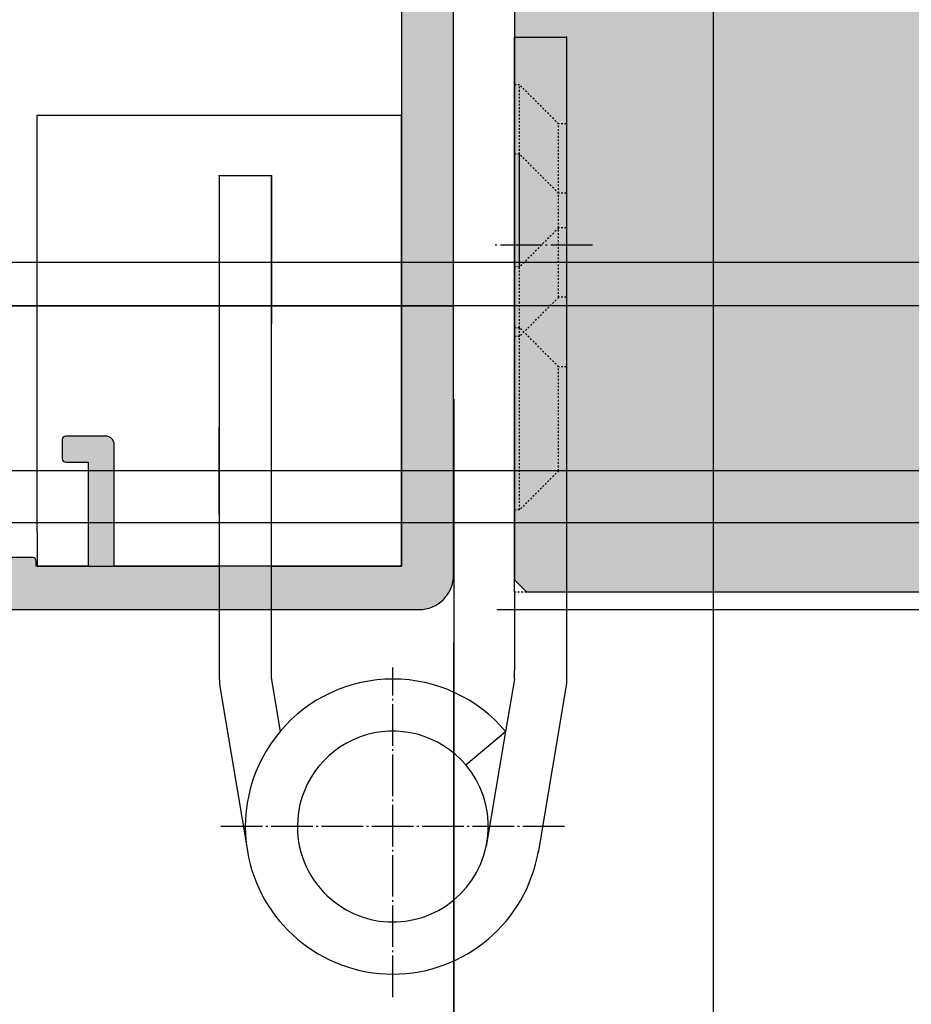
# Model space of a CAD drawing. Units: millimetres. Extents: x -41716 to -17716, y 9381 to 9635.
# Drawn here: x -31594 to -31542, y 9432 to 9489 of the extents above; entities that cross this region are included whole.
import ezdxf

# ---------------------------------------------------------------- set-up
doc = ezdxf.new("R2010")
doc.units = ezdxf.units.MM
doc.header["$LTSCALE"] = 0.2
doc.linetypes.add('DASHED', pattern=[0.75, 0.5, -0.25])
doc.linetypes.add('DOT_CENTER', pattern=[14, 12, -1, 0, -1])
for name, color, linetype in [('Band', 250, 'Continuous'), ('Türkontur', 4, 'Continuous'), ('Türschraffur', 254, 'Continuous'), ('Zarge-Kontur', 2, 'Continuous'), ('Zarge-Schraffur', 250, 'Continuous')]:
    doc.layers.add(name, color=color, linetype=linetype)
doc.layers.add('Band_Aufnahme', color=250, linetype='Continuous', plot=False)
doc.layers.add('Konlinie', color=9, linetype='Continuous', plot=False)
doc.layers.add('Bem_1_1', color=7, linetype='Continuous', lineweight=18)
doc.styles.add('Bemtext', font='arial.ttf')
doc.dimstyles.new('BEM_1_1$0', dxfattribs={"dimtxt": 4, "dimasz": 2, "dimexe": 1, "dimexo": 3, "dimgap": 1, "dimtad": 1, "dimdec": 0, "dimrnd": 0.1, "dimzin": 9, "dimdsep": 46, "dimtxsty": 'Bemtext', "dimblk": 'OBLIQUE', "dimcen": 0, "dimdle": 1, "dimclrd": 151, "dimclre": 252, "dimclrt": 151, "dimadec": 0, "dimazin": 2, "dimtfac": 1, "dimtdec": 0, "dimtix": 1, "dimtmove": 0, "dimatfit": 0, "dimldrblk": 'OBLIQUE', "dimfxl": 0, "dimtolj": 1, "dimtzin": 12, "dimarcsym": 0})

# ---------------------------------------------------------------- blocks, each defined once
blk = doc.blocks.new('_Oblique')
at = {"color": 0, "linetype": 'ByBlock', "lineweight": -2}
blk.add_line((-0.5, -0.5), (0.5, 0.5), dxfattribs=at)
blk = doc.blocks.new('*D47')
at = {"layer": 'Bem_1_1', "color": 252, "lineweight": -2}
for p, q in [((-31568.7438995634, 9467.031174695989), (-31568.7438995634, 9408.89860214123)), ((-30966.75287062375, 9452.397903789208), (-30966.75287062375, 9408.89860214123))]:
    blk.add_line(p, q, dxfattribs=at)
at = {"layer": 'Bem_1_1', "color": 151, "lineweight": -2}
blk.add_line((-31569.7438995634, 9409.89860214123), (-30965.75287062375, 9409.89860214123), dxfattribs=at)
at = {"layer": 'Defpoints', "color": 0}
for p in [(-31568.7438995634, 9470.031174695989), (-30966.75287062375, 9455.397903789208), (-30966.75287062375, 9409.89860214123)]:
    blk.add_point(p, dxfattribs=at)
at = {"layer": 'Bem_1_1', "color": 151, "lineweight": -2, "xscale": 2, "yscale": 2, "zscale": 2, "rotation": 180}
blk.add_blockref('_Oblique', (-31568.7438995634, 9409.89860214123), dxfattribs=at)
at = {"layer": 'Bem_1_1', "color": 151, "lineweight": -2, "xscale": 2, "yscale": 2, "zscale": 2}
blk.add_blockref('_Oblique', (-30966.75287062375, 9409.89860214123), dxfattribs=at)
at = {"layer": 'Bem_1_1', "color": 151, "insert": (-31528.16111036499, 9417.070953209897), "char_height": 4, "attachment_point": 5, "style": 'Bemtext'}
blk.add_mtext('\\A1;  ZFM-B = WÖ - 110\\PZFM-H = WÖ - 55', dxfattribs=at)
blk = doc.blocks.new('*D48')
at = {"layer": 'Bem_1_1', "color": 252, "lineweight": -2}
for p, q in [((-31623.75287029863, 9464.949559279643), (-31623.75287029863, 9396.898602141231)), ((-30906.75286742382, 9464.898522782994), (-30906.75286742382, 9396.898602141231))]:
    blk.add_line(p, q, dxfattribs=at)
at = {"layer": 'Bem_1_1', "color": 151, "lineweight": -2}
blk.add_line((-31624.75287029863, 9397.898602141231), (-30905.75286742382, 9397.898602141231), dxfattribs=at)
at = {"layer": 'Defpoints', "color": 0}
for p in [(-31623.75287029863, 9467.949559279643), (-30906.75286742382, 9467.898522782994), (-30906.75286742382, 9397.898602141231)]:
    blk.add_point(p, dxfattribs=at)
at = {"layer": 'Bem_1_1', "color": 151, "lineweight": -2, "xscale": 2, "yscale": 2, "zscale": 2, "rotation": 180}
blk.add_blockref('_Oblique', (-31623.75287029863, 9397.898602141231), dxfattribs=at)
at = {"layer": 'Bem_1_1', "color": 151, "lineweight": -2, "xscale": 2, "yscale": 2, "zscale": 2}
blk.add_blockref('_Oblique', (-30906.75286742382, 9397.898602141231), dxfattribs=at)
at = {"layer": 'Bem_1_1', "color": 151, "insert": (-31544.83070696211, 9401.335164214901), "char_height": 4, "attachment_point": 5, "style": 'Bemtext'}
blk.add_mtext('\\A1;WÖ', dxfattribs=at)
blk = doc.blocks.new('*D52')
at = {"layer": 'Bem_1_1', "color": 151, "lineweight": -2}
blk.add_line((-31508.75287029863, 9453.897903789208), (-31508.75287029863, 9503.912948754807), dxfattribs=at)
at = {"layer": 'Bem_1_1', "color": 252, "lineweight": -2}
for p, q in [((-31551.30287029863, 9502.912948754807), (-31507.75287029863, 9502.912948754807)), ((-31566.25287029863, 9454.897903789208), (-31507.75287029863, 9454.897903789208))]:
    blk.add_line(p, q, dxfattribs=at)
at = {"layer": 'Defpoints', "color": 0}
for p in [(-31554.30287029863, 9502.912948754807), (-31508.75287029863, 9502.912948754807), (-31569.25287029863, 9454.897903789208)]:
    blk.add_point(p, dxfattribs=at)
at = {"layer": 'Bem_1_1', "color": 151, "lineweight": -2, "xscale": 2, "yscale": 2, "zscale": 2}
for p, rotation in [((-31508.75287029863, 9502.912948754807), 90), ((-31508.75287029863, 9454.897903789208), 270)]:
    blk.add_blockref('_Oblique', p, dxfattribs=dict(at, rotation=rotation))
at = {"layer": 'Bem_1_1', "color": 151, "insert": (-31511.79516224952, 9478.905426272002), "char_height": 4, "attachment_point": 5, "rotation": 90, "style": 'Bemtext'}
blk.add_mtext('\\A1;48', dxfattribs=at)
blk = doc.blocks.new('*D56')
at = {"layer": 'Bem_1_1', "color": 252, "lineweight": -2}
for p, q in [((-31553.80287029863, 9507.895971037284), (-31553.80287029863, 9423.89860214123)), ((-31568.75287029863, 9452.997903789204), (-31568.75287029863, 9423.89860214123))]:
    blk.add_line(p, q, dxfattribs=at)
at = {"layer": 'Bem_1_1', "color": 151, "lineweight": -2}
blk.add_line((-31569.75287029863, 9424.89860214123), (-31552.80287029863, 9424.89860214123), dxfattribs=at)
at = {"layer": 'Defpoints', "color": 0}
for p in [(-31553.80287029863, 9510.895971037284), (-31568.75287029863, 9455.997903789204), (-31553.80287029863, 9424.89860214123)]:
    blk.add_point(p, dxfattribs=at)
at = {"layer": 'Bem_1_1', "color": 151, "lineweight": -2, "xscale": 2, "yscale": 2, "zscale": 2, "rotation": 180}
blk.add_blockref('_Oblique', (-31568.75287029863, 9424.89860214123), dxfattribs=at)
at = {"layer": 'Bem_1_1', "color": 151, "lineweight": -2, "xscale": 2, "yscale": 2, "zscale": 2}
blk.add_blockref('_Oblique', (-31553.80287029863, 9424.89860214123), dxfattribs=at)
at = {"layer": 'Bem_1_1', "color": 151, "insert": (-31561.27787029863, 9427.940894092117), "char_height": 4, "attachment_point": 5, "style": 'Bemtext'}
blk.add_mtext('\\A1;15', dxfattribs=at)
blk = doc.blocks.new('*D57')
at = {"layer": 'Bem_1_1', "color": 252, "lineweight": -2}
for p, q in [((-31606.75287029863, 9453.897903789208), (-31606.75287029863, 9423.89860214123)), ((-31568.75287029863, 9452.997903789204), (-31568.75287029863, 9423.89860214123))]:
    blk.add_line(p, q, dxfattribs=at)
at = {"layer": 'Bem_1_1', "color": 151, "lineweight": -2}
blk.add_line((-31607.75287029863, 9424.89860214123), (-31567.75287029863, 9424.89860214123), dxfattribs=at)
at = {"layer": 'Defpoints', "color": 0}
for p in [(-31606.75287029863, 9456.897903789208), (-31568.75287029863, 9455.997903789204), (-31568.75287029863, 9424.89860214123)]:
    blk.add_point(p, dxfattribs=at)
at = {"layer": 'Bem_1_1', "color": 151, "lineweight": -2, "xscale": 2, "yscale": 2, "zscale": 2, "rotation": 180}
blk.add_blockref('_Oblique', (-31606.75287029863, 9424.89860214123), dxfattribs=at)
at = {"layer": 'Bem_1_1', "color": 151, "lineweight": -2, "xscale": 2, "yscale": 2, "zscale": 2}
blk.add_blockref('_Oblique', (-31568.75287029863, 9424.89860214123), dxfattribs=at)
at = {"layer": 'Bem_1_1', "color": 151, "insert": (-31588.73492882817, 9427.942258348596), "char_height": 4, "attachment_point": 5, "style": 'Bemtext'}
blk.add_mtext('\\A1;38', dxfattribs=at)
blk = doc.blocks.new('STB48-R2 - P09848')
at = {"layer": 'Zarge-Schraffur'}
h = blk.add_hatch(color=256, dxfattribs=at)
edge = h.paths.add_edge_path()
edge.add_line((0, -46), (0, 0))
edge.add_line((0, 0), (0.5499999999956344, 0))
edge.add_arc((0.5499999999956344, 0.75), 0.75, 270, 450)
edge.add_line((0.5499999999956344, 1.5), (0, 1.5))
edge.add_line((0, 1.5), (0, 4))
edge.add_line((0, 4), (1, 4))
edge.add_arc((0.999999999996362, 4.299999999999272), 0.2999999999992724, 270.0000000006948, 360.0000000006948)
edge.add_line((1.299999999995634, 4.30000000000291), (1.299999999995634, 5.200000000004366))
edge.add_arc((1, 5.200000000004366), 0.2999999999956344, 0, 90)
edge.add_line((1, 5.5), (0, 5.5))
edge.add_line((0, 5.5), (0, 9))
edge.add_line((0, 9), (4.950000000004366, 9))
edge.add_line((4.950000000004366, 9), (5.450000000004366, 9.5))
edge.add_line((5.450000000004366, 9.5), (5.950000000004366, 9))
edge.add_line((5.950000000004366, 9), (10.20000000000437, 9))
edge.add_line((10.20000000000437, 9), (10.20000000000437, 5.5))
edge.add_line((10.20000000000437, 5.5), (9.900000000001455, 5.5))
edge.add_arc((9.899999999997819, 5.200000000000726), 0.2999999999992742, 89.99999999930554, 179.9999999993049)
edge.add_line((9.599999999998545, 5.200000000004366), (9.599999999998545, 4.30000000000291))
edge.add_arc((9.900000000001455, 4.30000000000291), 0.3000000000029104, 180, 270)
edge.add_line((9.900000000001455, 4), (10.70000000000437, 4))
edge.add_line((10.70000000000437, 4), (10.70000000000437, 1.5))
edge.add_line((10.70000000000437, 1.5), (10.34999999999854, 1.5))
edge.add_arc((10.34999999999854, 0.75), 0.75, 90, 270)
edge.add_line((10.34999999999854, 0), (11.45000000000437, 0))
edge.add_arc((11.45000000000437, 0.5), 0.5, 270, 360)
edge.add_line((11.95000000000437, 0.5), (11.95000000000437, 17.5))
edge.add_arc((11.45000000000184, 17.49999999999871), 0.5000000000025295, 1.477812927187732e-10, 107.0312484583693)
edge.add_arc((11.15710678118471, 17.50000000000186), 0.4999999999994447, 72.96875154155177, 134.9999999997861)
edge.add_line((10.80355339059315, 17.85355339059606), (10.0964466094083, 17.14644660941121))
edge.add_arc((10.45000000000639, 16.79289321881989), 0.5000000000020288, 135.0000000005481, 180.0000000005427)
edge.add_line((9.950000000004366, 16.79289321881515), (9.950000000004366, 12))
edge.add_line((9.950000000004366, 12), (-5.700000000004366, 12))
edge.add_arc((-5.700000000004371, 10.50000000000001), 1.499999999999995, 89.9999999999998, 180.0000000000002)
edge.add_line((-7.200000000004366, 10.5), (-7.200000000004366, 5.200000000004366))
edge.add_arc((-7.000000000001355, 5.200000000002514), 0.2000000000030102, 179.9999999994695, 299.9999999994691)
edge.add_line((-6.900000000001455, 5.026794919242093), (-3, 7.278460969086154))
edge.add_line((-3, 7.278460969086154), (-3, -45.5))
edge.add_line((-3, -45.5), (-19.54999999999563, -45.5))
edge.add_line((-19.54999999999563, -45.5), (-19.54999999999563, -38.5))
edge.add_arc((-20.04999999999563, -38.5), 0.5, 0, 90)
edge.add_line((-20.04999999999563, -38), (-22.34999999999854, -38))
edge.add_arc((-22.34999999999854, -38.19999999999709), 0.1999999999970896, 90, 180)
edge.add_line((-22.54999999999563, -38.19999999999709), (-22.54999999999563, -39.29999999999563))
edge.add_arc((-22.34999999999491, -39.29999999999927), 0.2000000000007276, 179.9999999989578, 269.9999999989578)
edge.add_line((-22.34999999999854, -39.5), (-21.04999999999563, -39.5))
edge.add_line((-21.04999999999563, -39.5), (-21.04999999999563, -45.5))
edge.add_line((-21.04999999999563, -45.5), (-24.04999999999563, -45.5))
edge.add_line((-24.04999999999563, -45.5), (-24.04999999999563, -45.19999999999709))
edge.add_arc((-24.24999999999636, -45.20000000000073), 0.2000000000007276, 1.042204158018174e-09, 90.00000000104221)
edge.add_line((-24.25, -45), (-29.84999999999854, -45))
edge.add_arc((-29.84999999999854, -45.19999999999709), 0.1999999999970896, 90, 180)
edge.add_line((-30.04999999999563, -45.19999999999709), (-30.04999999999563, -45.5))
edge.add_line((-30.04999999999563, -45.5), (-33.53585715714871, -45.5))
edge.add_arc((-34.25, -46.19999999999701), 0.9999999999957678, 44.42700400080362, 135.5729959991964)
edge.add_line((-34.96414284285129, -45.5), (-35.5, -45.5))
edge.add_line((-35.5, -45.5), (-35.5, -42.5))
edge.add_line((-35.5, -42.5), (-33.70000000000437, -42.5))
edge.add_arc((-33.70000000000437, -42.29999999999563), 0.2000000000043656, 270, 360)
edge.add_line((-33.5, -42.29999999999563), (-33.5, -39.5))
edge.add_line((-33.5, -39.5), (-31.70000000000437, -39.5))
edge.add_arc((-31.70000000000437, -39.29999999999563), 0.2000000000043656, 270, 360)
edge.add_line((-31.5, -39.29999999999563), (-31.5, -34.25))
edge.add_arc((-32.25, -34.25), 0.75, 0, 180)
edge.add_line((-33, -34.25), (-33, -38.09999999999854))
edge.add_line((-33, -38.09999999999854), (-36.5, -38.09999999999854))
edge.add_line((-36.5, -38.09999999999854), (-36.5, -34.25))
edge.add_arc((-37.25, -34.25), 0.75, 0, 180)
edge.add_line((-38, -34.25), (-38, -46))
edge.add_arc((-36, -46), 2, 180, 270)
edge.add_line((-36, -48), (-2, -48))
edge.add_arc((-2, -46), 2, 270, 360)
at = {"layer": 'Zarge-Kontur'}
blk.add_lwpolyline([(0, -46), (0, 0), (0.5499999999956344, 0, 1), (0.5499999999956344, 1.5), (0, 1.5), (0, 4), (1, 4, 0.4142135623730951), (1.299999999995634, 4.30000000000291), (1.299999999995634, 5.200000000004366, 0.4142135623730951), (1, 5.5), (0, 5.5), (0, 9), (4.950000000004366, 9), (5.450000000004366, 9.5), (5.950000000004366, 9), (10.20000000000437, 9), (10.20000000000437, 5.5), (9.900000000001455, 5.5, 0.4142135623730916), (9.599999999998545, 5.200000000004366), (9.599999999998545, 4.30000000000291, 0.4142135623730951), (9.900000000001455, 4), (10.70000000000437, 4), (10.70000000000437, 1.5), (10.34999999999854, 1.5, 1), (10.34999999999854, 0), (11.45000000000437, 0, 0.4142135623730951), (11.95000000000437, 0.5), (11.95000000000437, 17.5, 0.5042124932514193), (11.30355339059315, 17.97807257879322, 0.2774713830411101), (10.80355339059315, 17.85355339059606), (10.0964466094083, 17.14644660941121, 0.1989123673796335), (9.950000000004366, 16.79289321881515), (9.950000000004366, 12), (-5.700000000004366, 12, 0.4142135623730972), (-7.200000000004366, 10.5), (-7.200000000004366, 5.200000000004366, 0.5773502691896238), (-6.900000000001455, 5.026794919242093), (-3, 7.278460969086154), (-3, -45.5), (-19.54999999999563, -45.5), (-19.54999999999563, -38.5, 0.4142135623730951), (-20.04999999999563, -38), (-22.34999999999854, -38, 0.414213562373095), (-22.54999999999563, -38.19999999999709), (-22.54999999999563, -39.29999999999563, 0.4142135623730898), (-22.34999999999854, -39.5), (-21.04999999999563, -39.5), (-21.04999999999563, -45.5), (-24.04999999999563, -45.5), (-24.04999999999563, -45.19999999999709, 0.4142135623730949), (-24.25, -45), (-29.84999999999854, -45, 0.4142135623731003), (-30.04999999999563, -45.19999999999709), (-30.04999999999563, -45.5), (-33.53585715714871, -45.5, 0.4200840252084234), (-34.96414284285129, -45.5), (-35.5, -45.5), (-35.5, -42.5), (-33.70000000000437, -42.5, 0.414213562373095), (-33.5, -42.29999999999563), (-33.5, -39.5), (-31.70000000000437, -39.5, 0.414213562373095), (-31.5, -39.29999999999563), (-31.5, -34.25, 1), (-33, -34.25), (-33, -38.09999999999854), (-36.5, -38.09999999999854), (-36.5, -34.25, 1), (-38, -34.25), (-38, -46, 0.4142135623730951), (-36, -48), (-2, -48, 0.4142135623730951)], format="xyb", close=True, dxfattribs=at)
blk = doc.blocks.new('*U86')
at = {"layer": 'Zarge-Kontur', "color": 3}
blk.add_blockref('STB48-R2 - P09848', (0, -8), dxfattribs=at)

msp = doc.modelspace()

# ---------------------------------------------------------------- hatches: boundary and pattern name
at = {"layer": 'Türschraffur'}
msp.add_hatch(color=256, dxfattribs=at).paths.add_polyline_path([(-31564.54450289733, 9455.918941809483), (-30970.84767827989, 9455.918941809483), (-30970.14767827989, 9456.618941809484), (-30970.14767827989, 9497.218941809482), (-30970.84767827989, 9497.918941809483), (-31564.54450289733, 9497.918941809483), (-31565.24450289733, 9497.218941809482), (-31565.24450289733, 9456.618941809482)])

# ---------------------------------------------------------------- linework, layer by layer
at = {"layer": 'Band', "linetype": 'DASHED'}
msp.add_line((-31565.25287029863, 9455.918941809485), (-31562.25287029863, 9455.918941809483), dxfattribs=at)
at = {"layer": 'Band', "linetype": 'Continuous'}
for p, q in [((-31565.25287029863, 9455.918941809485), (-31565.25287029863, 9451.397903789206)), ((-31562.25287029863, 9455.918941809483), (-31562.25287029863, 9451.397903789206)), ((-31582.25287029863, 9454.505047147184), (-31582.25287029863, 9450.939479469773)), ((-31579.25287029863, 9450.939479469773), (-31579.25287029863, 9454.505047147184)), ((-31565.25287029863, 9450.897903789206), (-31565.25287029863, 9451.397903789206)), ((-31562.25287029863, 9451.397903789206), (-31562.25287029863, 9450.648449705806)), ((-31579.24600362697, 9450.856899081735), (-31578.74770107358, 9447.881257982111)), ((-31565.25287029863, 9450.897903789206), (-31565.75803952369, 9447.881257982111)), ((-31582.20480359696, 9450.361416753509), (-31580.63613688028, 9440.994037192562)), ((-31562.25287029863, 9450.648449705806), (-31563.86960371699, 9440.994037192562)), ((-31568.05033273838, 9445.945956502263), (-31565.75803952369, 9447.881257982111)), ((-31565.75803952369, 9447.881257982111), (-31566.86651953046, 9441.26190866543)), ((-31563.86960371699, 9440.994037192562), (-31563.88719075401, 9440.889015233934))]:
    msp.add_line(p, q, dxfattribs=at)
at = {"layer": 'Band', "linetype": 'DOT_CENTER'}
for p, q in [((-31572.25287029863, 9432.558050141786), (-31572.25287029863, 9451.558050141786)), ((-31562.36381303508, 9442.397903789206), (-31582.36381303508, 9442.397903789206))]:
    msp.add_line(p, q, dxfattribs=at)
at = {"layer": 'Band', "linetype": 'Continuous'}
for centre, radius, start, end in [((-31578.75287029863, 9450.939479469773), 3.499999999999996, 180, 189.5065744019472), ((-31578.75287029863, 9450.939479469773), 0.5, 180, 189.5065744019472), ((-31572.25287029863, 9442.397903789206), 8.499999999999996, 40.17321052807117, 139.8267894719288), ((-31572.25287029863, 9442.397903789206), 5.499999999999999, 40.17321052807117, 180), ((-31572.25287029863, 9442.397903789206), 8.499999999999991, 139.8267894719288, 189.5065744019472), ((-31572.25287029863, 9442.397903789206), 5.499999999999948, 229.6797849301083, 40.17321052807117), ((-31572.25287029863, 9442.397903789206), 5.5, 180, 229.6797849301083), ((-31572.25287029863, 9442.397903789206), 8.499999999999988, 189.5065744019472, 350.4934255980528)]:
    msp.add_arc(centre, radius, start, end, dxfattribs=at)
at = {"layer": 'Band'}
msp.add_point((-31580.86381303508, 9442.397903789206), dxfattribs=at)
msp.add_point((-31580.86381303508, 9442.397903789206), dxfattribs=at)
at = {"layer": 'Band_Aufnahme', "linetype": 'Continuous'}
for p, q in [((-31592.75287029863, 9473.397903789208), (-31592.75287029863, 9483.397903789208)), ((-31592.75287029863, 9483.397903789208), (-31589.75287029863, 9483.397903789208)), ((-31589.75287029863, 9483.397903789208), (-31571.75287029863, 9483.397903789208)), ((-31571.75287029863, 9463.147903789208), (-31571.75287029863, 9483.397903789208)), ((-31582.25287029863, 9479.897903789206), (-31582.25287029863, 9477.397903789206)), ((-31579.25287029863, 9479.897903789206), (-31582.25287029863, 9479.897903789206)), ((-31579.25287029863, 9477.397903789206), (-31579.25287029863, 9479.897903789206)), ((-31579.25287029863, 9479.897903789206), (-31579.25287029863, 9471.897903789208)), ((-31582.25287029863, 9477.397903789206), (-31582.25287029863, 9473.397903789206)), ((-31579.25287029863, 9473.397903789206), (-31579.25287029863, 9477.397903789206)), ((-31571.75287029863, 9473.397903789208), (-31571.75287029863, 9473.647903789208)), ((-31592.75287029863, 9469.397903789208), (-31592.75287029863, 9473.397903789208)), ((-31582.25287029863, 9473.397903789206), (-31582.25287029863, 9471.397903789208)), ((-31579.25287029863, 9471.397903789208), (-31579.25287029863, 9473.397903789206)), ((-31579.25287029863, 9471.897903789208), (-31579.25287029863, 9471.397903789208)), ((-31582.25287029863, 9471.397903789208), (-31582.25287029863, 9465.397903789208)), ((-31579.25287029863, 9461.397903789206), (-31579.25287029863, 9471.397903789208)), ((-31592.75287029863, 9459.397903789208), (-31592.75287029863, 9469.397903789208)), ((-31582.25287029863, 9461.997903789208), (-31582.25287029863, 9465.397903789208)), ((-31582.25287029863, 9460.397903789208), (-31582.25287029863, 9465.397903789208)), ((-31582.25287029863, 9465.397903789208), (-31582.25287029863, 9461.397903789206)), ((-31579.25287029863, 9464.897903789208), (-31579.25287029863, 9465.397903789208)), ((-31579.25287029863, 9461.997903789208), (-31579.25287029863, 9464.897903789208)), ((-31571.75287029863, 9463.147903789208), (-31571.75287029863, 9463.397903789208)), ((-31571.75287029863, 9457.397903789208), (-31571.75287029863, 9463.147903789208)), ((-31579.25287029863, 9460.397903789208), (-31579.25287029863, 9461.997903789208)), ((-31582.25287029863, 9461.397903789206), (-31582.25287029863, 9454.505047147184)), ((-31579.25287029863, 9454.505047147184), (-31579.25287029863, 9461.397903789206)), ((-31592.75287029863, 9459.397903789208), (-31592.75287029863, 9457.397903789208)), ((-31592.75287029863, 9457.397903789208), (-31585.75287029863, 9457.397903789208)), ((-31585.75287029863, 9457.397903789208), (-31582.25287029863, 9457.397903789208)), ((-31579.25287029863, 9457.397903789208), (-31575.75287029863, 9457.397903789208)), ((-31575.75287029863, 9457.397903789208), (-31571.75287029863, 9457.397903789208))]:
    msp.add_line(p, q, dxfattribs=at)
at = {"layer": 'Band_Aufnahme'}
for p in [(-31582.25287029863, 9479.897903789206), (-31579.25287029863, 9479.897903789206)]:
    msp.add_point(p, dxfattribs=at)
at = {"layer": 'Konlinie', "linetype": 'Continuous'}
for p, q in [((-31565.25287029863, 9487.897903789206), (-31562.25287029863, 9487.897903789206)), ((-31565.25287029863, 9485.147903789206), (-31565.25287029863, 9487.897903789206)), ((-31562.25287029863, 9487.897903789206), (-31562.25287029863, 9482.897903789206)), ((-31565.25287029863, 9481.147903789206), (-31565.25287029863, 9485.147903789206)), ((-31562.25287029863, 9482.897903789206), (-31562.25287029863, 9478.897903789206)), ((-31565.25287029863, 9474.647903789206), (-31565.25287029863, 9481.147903789206)), ((-31562.25287029863, 9478.897903789206), (-31562.25287029863, 9476.897903789206)), ((-31562.25287029863, 9476.897903789206), (-31562.25287029863, 9472.897903789206)), ((-31565.25287029863, 9471.147903789206), (-31565.25287029863, 9474.647903789206)), ((-31562.25287029863, 9472.897903789206), (-31562.25287029863, 9468.897903789206)), ((-31565.25287029863, 9470.647903789206), (-31565.25287029863, 9471.147903789206)), ((-31565.25287029863, 9460.647903789206), (-31565.25287029863, 9470.647903789206)), ((-31562.25287029863, 9468.897903789206), (-31562.25287029863, 9462.897903789206)), ((-31562.25287029863, 9462.897903789206), (-31562.25287029863, 9455.918941809483)), ((-31565.25287029863, 9455.918941809485), (-31565.25287029863, 9460.647903789206))]:
    msp.add_line(p, q, dxfattribs=at)
at = {"layer": 'Konlinie', "linetype": 'DASHED'}
for p, q in [((-31564.95287029864, 9485.147903789206), (-31565.25287029863, 9485.147903789206)), ((-31562.70287029864, 9482.897903789206), (-31564.95287029864, 9485.147903789206)), ((-31564.95287029864, 9481.147903789206), (-31564.95287029864, 9485.147903789206)), ((-31562.25287029863, 9482.897903789206), (-31562.70287029864, 9482.897903789206)), ((-31562.70287029864, 9478.897903789206), (-31562.70287029864, 9482.897903789206)), ((-31564.95287029864, 9481.147903789206), (-31565.25287029863, 9481.147903789206)), ((-31564.95287029864, 9474.647903789206), (-31564.95287029864, 9481.147903789206)), ((-31562.70287029864, 9478.897903789206), (-31564.95287029864, 9481.147903789206)), ((-31564.95287029864, 9471.147903789206), (-31564.95287029864, 9481.147903789206)), ((-31562.70287029864, 9476.897903789206), (-31562.70287029864, 9478.897903789206)), ((-31562.25287029863, 9478.897903789206), (-31562.70287029864, 9478.897903789206)), ((-31562.70287029864, 9472.897903789206), (-31562.70287029864, 9478.897903789206)), ((-31562.70287029864, 9476.897903789206), (-31564.95287029864, 9474.647903789206)), ((-31562.25287029863, 9476.897903789206), (-31562.70287029864, 9476.897903789206)), ((-31564.95287029864, 9474.647903789206), (-31565.25287029863, 9474.647903789206)), ((-31562.70287029864, 9472.897903789206), (-31564.95287029864, 9470.647903789206)), ((-31562.25287029863, 9472.897903789206), (-31562.70287029864, 9472.897903789206)), ((-31564.95287029864, 9471.147903789206), (-31565.25287029863, 9471.147903789206)), ((-31564.95287029864, 9470.647903789206), (-31565.25287029863, 9470.647903789206)), ((-31564.95287029864, 9470.647903789206), (-31564.95287029864, 9471.147903789206)), ((-31562.70287029864, 9468.897903789206), (-31564.95287029864, 9471.147903789206)), ((-31564.95287029864, 9460.647903789206), (-31564.95287029864, 9471.147903789206)), ((-31562.25287029863, 9468.897903789206), (-31562.70287029864, 9468.897903789206)), ((-31562.70287029864, 9462.897903789206), (-31562.70287029864, 9468.897903789206)), ((-31562.70287029864, 9462.897903789206), (-31564.95287029864, 9460.647903789206)), ((-31562.25287029863, 9462.897903789206), (-31562.70287029864, 9462.897903789206)), ((-31564.95287029864, 9460.647903789206), (-31565.25287029863, 9460.647903789206))]:
    msp.add_line(p, q, dxfattribs=at)
at = {"layer": 'Konlinie', "linetype": 'DOT_CENTER'}
msp.add_line((-31560.75287029863, 9475.897903789206), (-31566.45287029864, 9475.897903789206), dxfattribs=at)
at = {"layer": 'Konlinie', "color": 4, "linetype": 'Continuous'}
for p, q in [((-17716.28141933771, 9474.898602141246), (-41716.28141933776, 9474.898602141218)), ((-17716.28141933771, 9462.898602141246), (-41716.28141933776, 9462.898602141218))]:
    msp.add_line(p, q, dxfattribs=at)
at = {"layer": 'Konlinie', "color": 21, "linetype": 'Continuous'}
for p, q in [((-17716.28141933771, 9472.398602141246), (-41716.28141933776, 9472.398602141218)), ((-17716.28141933771, 9459.898602141246), (-41716.28141933776, 9459.898602141218))]:
    msp.add_line(p, q, dxfattribs=at)
at = {"layer": 'Konlinie', "color": 3}
msp.add_line((-31652.75287029863, 9472.39860214123), (-31568.75287029863, 9472.39860214123), dxfattribs=at)
at = {"layer": 'Konlinie'}
for p in [(-31565.25287029863, 9487.897903789206), (-31562.25287029863, 9487.897903789206), (-31562.25287029863, 9487.897903789206)]:
    msp.add_point(p, dxfattribs=at)
at = {"layer": 'Türkontur'}
msp.add_lwpolyline([(-31564.54450289733, 9455.918941809483), (-30970.84767827989, 9455.918941809483), (-30970.14767827989, 9456.618941809484), (-30970.14767827989, 9497.218941809482), (-30970.84767827989, 9497.918941809483), (-31564.54450289733, 9497.918941809483), (-31565.24450289733, 9497.218941809482), (-31565.24450289733, 9456.618941809482)], close=True, dxfattribs=at)

# ---------------------------------------------------------------- block references
at = {"layer": 'Zarge-Kontur', "color": 3}
msp.add_blockref('*U86', (-31568.75287029863, 9510.897903789208), dxfattribs=at)

# ---------------------------------------------------------------- dimensions: what is measured, and where the dimension line sits
at = {"layer": 'Bem_1_1'}
dim = msp.add_linear_dim(base=(-31553.80287029863, 9424.89860214123), p1=(-31568.75287029863, 9455.997903789204), p2=(-31553.80287029863, 9510.895971037284), dimstyle='BEM_1_1$0', dxfattribs=at)
dim.commit()
dim.dimension.update_dxf_attribs({"geometry": '*D56', "text_midpoint": (-31561.27787029863, 9427.940894092117)})
dim = msp.add_linear_dim(base=(-31508.75287029863, 9502.912948754807), p1=(-31569.25287029863, 9454.897903789208), p2=(-31554.30287029863, 9502.912948754807), angle=90, dimstyle='BEM_1_1$0', dxfattribs=at)
dim.commit()
dim.dimension.update_dxf_attribs({"geometry": '*D52', "text_midpoint": (-31511.79516224952, 9478.905426272002)})
for base, p1, p2, text, picture, middle in [((-30966.75287062375, 9409.89860214123), (-31568.7438995634, 9470.031174695989), (-30966.75287062375, 9455.397903789208), '  ZFM-B = WÖ - 110\\PZFM-H = WÖ - 55', '*D47', (-31528.16111036499, 9409.89860214123)), ((-30906.75286742382, 9397.898602141231), (-31623.75287029863, 9467.949559279643), (-30906.75286742382, 9467.898522782994), 'WÖ', '*D48', (-31544.83070696211, 9397.898602141231))]:
    dim = msp.add_linear_dim(base=base, p1=p1, p2=p2, text=text, dimstyle='BEM_1_1$0', dxfattribs=at)
    dim.commit()
    dim.dimension.update_dxf_attribs({"geometry": picture, "text_midpoint": middle, "dimtype": 128})
dim = msp.add_linear_dim(base=(-31568.75287029863, 9424.89860214123), p1=(-31606.75287029863, 9456.897903789208), p2=(-31568.75287029863, 9455.997903789204), dimstyle='BEM_1_1$0', dxfattribs=at)
dim.commit()
dim.dimension.update_dxf_attribs({"geometry": '*D57', "text_midpoint": (-31588.73492882817, 9424.89860214123), "dimtype": 128})

doc.saveas('drawing.dxf')
